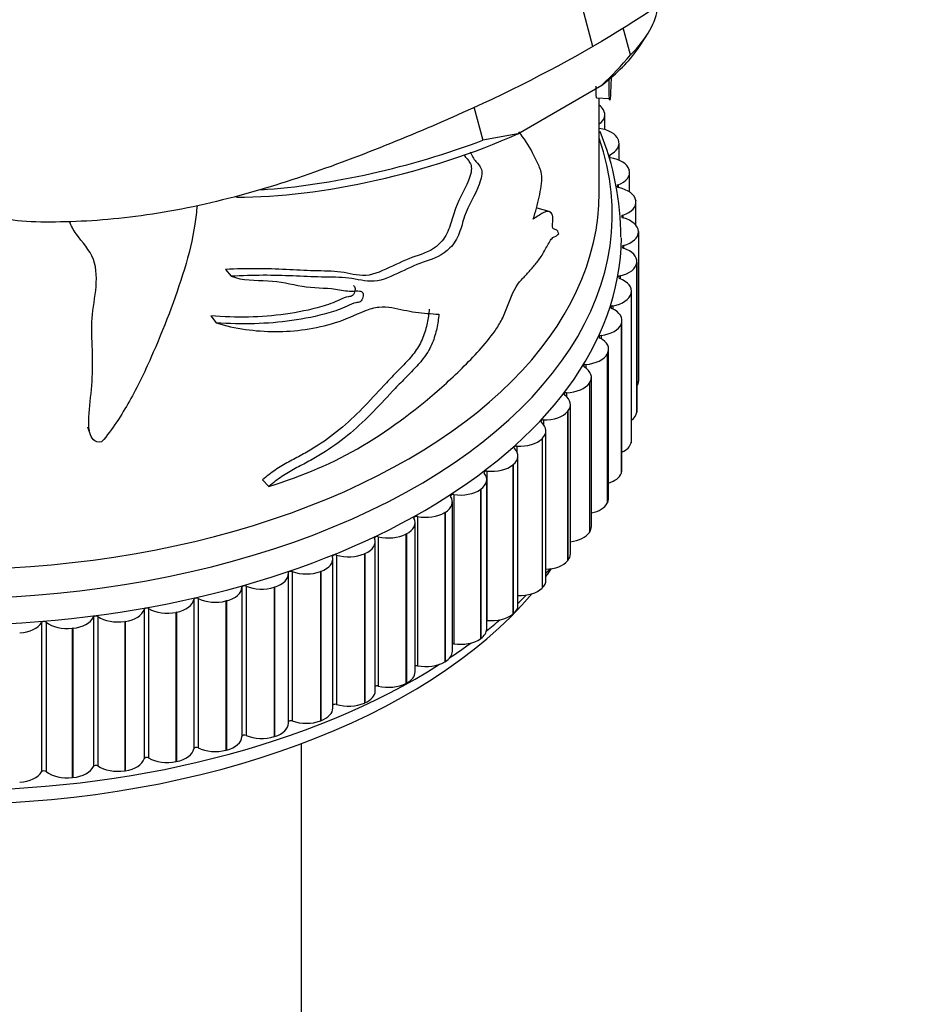
# Model space of a CAD drawing. Units: millimetres. Extents: x 0 to 1478, y 0 to 1758.
# Drawn here: x 1271 to 1305, y 476 to 514 of the extents above; entities that cross this region are included whole.
import ezdxf
from ezdxf import colors
from ezdxf.entities.mleader import LeaderData, LeaderLine
from ezdxf.math import Vec2, Vec3

# ---------------------------------------------------------------- set-up
doc = ezdxf.new("R2010")
doc.units = ezdxf.units.MM
doc.layers.add('DV6_Défaut', color=7, linetype='Continuous')
doc.layers.add('Défaut', color=7, linetype='Continuous')

# ---------------------------------------------------------------- blocks, each defined once
blk = doc.blocks.new('_DOT')
at = {"color": 0}
blk.add_line((0, 0), (-1, 0), dxfattribs=at)
at = {"color": 0, "const_width": 0.333}
blk.add_lwpolyline([(-0.1665, 0, 1), (0.1665, 0, 1)], format="xyb", close=True, dxfattribs=at)
blk = doc.blocks.new('SE5')
at = {"layer": 'DV6_Défaut', "color": 7, "linetype": 'Continuous'}
for p, q in [((1292.908, 512.507), (1289.468, 525.409)), ((1294.346, 512.182), (1294.07, 513.217)), ((1294.611, 512.397), (1294.956, 512.909)), ((1290.033, 509.169), (1293.254, 511.028)), ((1293.042, 510.546), (1293.546, 510.519)), ((1293.154, 506.911), (1293.154, 510.54)), ((1288.36, 510.195), (1288.7, 508.922)), ((1293.309, 510.091), (1293.316, 510.079)), ((1293.366, 509.326), (1293.366, 509.898)), ((1290.033, 509.169), (1288.7, 508.922)), ((1293.879, 508.951), (1293.884, 508.939)), ((1293.913, 508.154), (1293.913, 508.801)), ((1293.54, 508.351), (1293.54, 508.261)), ((1294.295, 507.789), (1294.298, 507.777)), ((1294.312, 506.94), (1294.312, 507.683)), ((1293.876, 507.206), (1293.876, 507.111)), ((1294.553, 506.612), (1294.555, 506.6)), ((1294.559, 505.666), (1294.559, 506.55)), ((1291.24, 506.189), (1290.778, 506.314)), ((1294.057, 506.049), (1294.057, 505.949)), ((1294.653, 505.427), (1294.653, 505.415)), ((1294.653, 505.415), (1294.653, 499.699)), ((1294.083, 504.888), (1294.083, 504.784)), ((1278.852, 503.972), (1279.066, 503.711)), ((1294.593, 504.241), (1294.592, 504.229)), ((1294.592, 504.229), (1294.592, 498.513)), ((1294.593, 504.241), (1294.593, 498.525)), ((1294.595, 498.564), (1294.595, 504.28)), ((1293.953, 503.729), (1293.953, 503.62)), ((1294.374, 503.061), (1294.371, 503.049)), ((1294.371, 503.049), (1294.371, 497.334)), ((1294.374, 503.061), (1294.374, 497.345)), ((1294.385, 497.429), (1294.385, 503.144)), ((1293.667, 502.58), (1293.667, 502.464)), ((1278.289, 502.191), (1278.492, 501.927)), ((1293.998, 501.894), (1293.993, 501.883)), ((1293.993, 501.883), (1293.993, 496.167)), ((1293.998, 501.894), (1293.998, 496.179)), ((1294.023, 496.307), (1294.023, 502.022)), ((1293.228, 501.446), (1293.228, 501.321)), ((1293.511, 495.204), (1293.511, 500.919)), ((1293.466, 500.748), (1293.46, 500.737)), ((1293.46, 500.737), (1293.46, 495.021)), ((1293.466, 500.748), (1293.466, 495.033)), ((1292.639, 500.336), (1292.639, 500.2)), ((1292.853, 494.127), (1292.853, 499.843)), ((1292.782, 499.629), (1292.774, 499.618)), ((1292.774, 499.618), (1292.774, 493.903)), ((1292.782, 499.629), (1292.782, 493.914)), ((1291.902, 499.256), (1291.902, 499.103)), ((1292.052, 493.083), (1292.052, 498.799)), ((1291.95, 498.545), (1291.941, 498.534)), ((1291.941, 498.534), (1291.941, 492.818)), ((1291.95, 498.545), (1291.95, 492.829)), ((1294.593, 498.525), (1294.592, 498.513)), ((1273.568, 497.944), (1273.677, 497.661)), ((1291.022, 498.211), (1291.022, 498.035)), ((1291.113, 492.078), (1291.113, 497.794)), ((1290.004, 497.209), (1290.004, 496.992)), ((1290.974, 497.5), (1290.964, 497.49)), ((1290.964, 497.49), (1290.964, 491.775)), ((1290.974, 497.5), (1290.974, 491.785)), ((1294.374, 497.345), (1294.371, 497.334)), ((1290.043, 491.118), (1290.043, 496.834)), ((1289.862, 496.503), (1289.85, 496.493)), ((1289.85, 496.493), (1289.85, 490.777)), ((1289.862, 496.503), (1289.862, 490.787)), ((1288.856, 496.256), (1288.856, 490.541)), ((1293.998, 496.179), (1293.993, 496.167)), ((1280.269, 495.921), (1280.511, 495.668)), ((1288.846, 490.209), (1288.846, 495.925)), ((1287.583, 495.357), (1287.583, 489.642)), ((1288.619, 495.558), (1288.606, 495.549)), ((1288.606, 495.549), (1288.606, 489.833)), ((1288.619, 495.558), (1288.619, 489.842)), ((1287.532, 489.356), (1287.532, 495.072)), ((1293.466, 495.033), (1293.46, 495.021)), ((1286.192, 494.518), (1286.192, 488.802)), ((1287.252, 494.671), (1287.238, 494.663)), ((1287.238, 494.663), (1287.238, 488.947)), ((1287.252, 494.671), (1287.252, 488.956)), ((1286.106, 488.565), (1286.106, 494.28)), ((1284.694, 493.743), (1284.694, 488.027)), ((1285.771, 493.849), (1285.756, 493.841)), ((1285.756, 493.841), (1285.756, 488.126)), ((1285.771, 493.849), (1285.771, 488.133)), ((1292.782, 493.914), (1292.774, 493.903)), ((1284.579, 487.839), (1284.579, 493.555)), ((1283.096, 493.038), (1283.096, 487.322)), ((1284.184, 493.095), (1284.168, 493.088)), ((1284.168, 493.088), (1284.168, 487.372)), ((1284.184, 493.095), (1284.184, 487.38)), ((1282.959, 487.184), (1282.959, 492.9)), ((1291.95, 492.829), (1291.941, 492.818)), ((1281.257, 486.604), (1281.257, 492.32)), ((1281.408, 492.406), (1281.408, 486.69)), ((1282.501, 492.415), (1282.484, 492.408)), ((1282.484, 492.408), (1282.484, 486.693)), ((1282.501, 492.415), (1282.501, 486.699)), ((1279.64, 491.852), (1279.64, 486.136)), ((1279.481, 491.806), (1279.481, 486.091)), ((1280.731, 491.811), (1280.713, 491.806)), ((1280.713, 491.806), (1280.713, 486.09)), ((1280.731, 491.811), (1280.731, 486.096)), ((1290.974, 491.785), (1290.964, 491.775)), ((1277.638, 491.34), (1277.638, 485.625)), ((1277.804, 491.378), (1277.804, 485.663)), ((1278.886, 491.289), (1278.867, 491.284)), ((1278.867, 491.284), (1278.867, 485.569)), ((1278.886, 491.289), (1278.886, 485.574)), ((1275.739, 490.958), (1275.739, 485.242)), ((1275.909, 490.988), (1275.909, 485.273)), ((1276.976, 490.851), (1276.956, 490.847)), ((1276.956, 490.847), (1276.956, 485.132)), ((1276.976, 490.851), (1276.976, 485.136)), ((1289.862, 490.787), (1289.85, 490.777)), ((1271.815, 490.453), (1271.815, 484.738)), ((1271.991, 490.468), (1271.991, 484.753)), ((1273.794, 490.662), (1273.794, 484.946)), ((1273.968, 490.684), (1273.968, 484.969)), ((1275.013, 490.5), (1274.993, 490.497)), ((1274.993, 490.497), (1274.993, 484.781)), ((1275.013, 490.5), (1275.013, 484.784)), ((1273.009, 490.237), (1272.988, 490.235)), ((1272.988, 490.235), (1272.988, 484.52)), ((1273.009, 490.237), (1273.009, 484.522)), ((1288.619, 489.842), (1288.606, 489.833)), ((1287.252, 488.956), (1287.238, 488.947)), ((1285.771, 488.133), (1285.756, 488.126)), ((1284.184, 487.38), (1284.168, 487.372)), ((1282.501, 486.699), (1282.484, 486.693)), ((1280.731, 486.096), (1280.713, 486.09)), ((1278.886, 485.574), (1278.867, 485.569)), ((1281.754, 458.962), (1281.754, 485.819)), ((1276.976, 485.136), (1276.956, 485.132)), ((1275.013, 484.784), (1274.993, 484.781)), ((1273.009, 484.522), (1272.988, 484.52))]:
    blk.add_line(p, q, dxfattribs=at)
for centre, radius, start, end in [((1284.661, 520.253), 12.607, 312.97, 320.1916), ((1283.475, 505.244), 10.503, 359.7805, 22.433)]:
    blk.add_arc(centre, radius, start, end, dxfattribs=at)
for centre, major_axis, ratio, start_param, end_param in [((1284.712, 511.622), (-10.629, -2.834), 0.345066, 2.604756, 3.025193), ((1284.833, 511.168), (-10.145, -2.706), 0.345066, -3.831181, -3.518071), ((1292.36, 509.909), (1, 0), 0.57735, 0.319977, 0.652921), ((1292.366, 509.898), (-1, 0), 0.57735, 2.478509, 3.460794), ((1292.909, 508.812), (1, 0), 0.57735, 0.242407, 1.322717), ((1268.154, 506.095), (-25.5, 0), 0.57735, 0, 3.339947), ((1284.833, 511.168), (10.145, 2.706), 0.345066, 4.043052, 5.15629), ((1284.712, 511.622), (10.629, 2.834), 0.345066, 4.184498, 5.003538), ((1292.913, 508.801), (-1, 0), 0.57735, 2.247702, 3.383224), ((1293.309, 507.694), (1, 0), 0.57735, 0.164837, 1.300358), ((1293.312, 507.683), (-1, 0), 0.57735, 2.170132, 3.305654), ((1293.932, 507.158), (0.1, 0), 0.57735, 2.170132, 4.364381), ((1293.557, 506.561), (1, 0), 0.57735, 0.087266, 1.222788), ((1268.154, 506.911), (-25, 0), 0.57735, 0, 3.141593), ((1268.154, 506.911), (-25, 0), 0.57735, 0, 3.141593), ((1293.559, 506.55), (-1, 0), 0.57735, 2.092562, 3.228083), ((1294.107, 505.999), (0.1, 0), 0.57735, 2.092562, 4.28681), ((1293.653, 505.421), (1, 0), 0.57735, 0.009696, 1.145218), ((1268.154, 505.278), (-25.85, 0), 0.57735, 0.028593, 3.135364), ((1293.653, 505.41), (-1, 0), 0.57735, 2.014992, 3.150513), ((1294.126, 504.836), (0.1, 0), 0.57735, 2.014992, 4.20924), ((1293.595, 504.28), (-1, 0), 0.57735, 3.073719, 4.20924), ((1293.594, 504.268), (1, 0), 0.57735, 5.079014, 6.214536), ((1293.988, 503.675), (0.1, 0), 0.57735, 1.937422, 4.13167), ((1293.385, 503.144), (-1, 0), 0.57735, 2.996149, 4.13167), ((1293.382, 503.133), (1, 0), 0.57735, 5.001444, 6.136966), ((1293.696, 502.524), (0.1, 0), 0.57735, 1.859851, 4.0541), ((1293.023, 502.022), (-1, 0), 0.57735, 2.918578, 4.0541), ((1293.018, 502.011), (1, 0), 0.57735, 4.923874, 6.059395), ((1293.249, 501.39), (0.1, 0), 0.57735, 1.782281, 3.97653), ((1292.511, 500.919), (-1, 0), 0.57735, 2.841008, 3.97653), ((1292.505, 500.908), (1, 0), 0.57735, 4.846304, 5.981825), ((1292.652, 500.279), (0.1, 0), 0.57735, 1.704711, 3.898959), ((1291.853, 499.843), (-1, 0), 0.57735, 2.763438, 3.898959), ((1291.845, 499.832), (1, 0), 0.57735, 4.768734, 5.904255), ((1293.653, 499.694), (-1, 0), 0.57735, 2.800231, 3.150513), ((1291.907, 499.198), (0.1, 0), 0.57735, 1.627141, 3.821389), ((1291.052, 498.799), (-1, 0), 0.57735, 2.685868, 3.821389), ((1291.043, 498.788), (-1, 0), 0.57735, 1.549571, 2.685092), ((1293.594, 498.553), (1, 0), 0.57735, 5.624546, 6.214536), ((1293.595, 498.564), (-1, 0), 0.57735, 3.073719, 3.141593), ((1291.02, 498.153), (0.1, 0), 0.57735, 1.549571, 3.743819), ((1290.113, 497.794), (-1, 0), 0.57735, 2.608298, 3.743819), ((1289.995, 497.152), (0.1, 0), 0.57735, 1.472, 3.666249), ((1290.103, 497.784), (-1, 0), 0.57735, 1.472, 2.607522), ((1293.382, 497.418), (1, 0), 0.57735, 5.407682, 6.136966), ((1293.385, 497.429), (-1, 0), 0.57735, 2.996149, 3.141593), ((1289.043, 496.834), (-1, 0), 0.57735, 2.530727, 3.666249), ((1289.031, 496.824), (-1, 0), 0.57735, 1.39443, 2.529952), ((1287.846, 495.925), (-1, 0), 0.57735, 2.453157, 3.588679), ((1288.838, 496.199), (0.1, 0), 0.57735, 1.39443, 3.588679), ((1293.018, 496.295), (1, 0), 0.57735, 5.227414, 6.059395), ((1293.023, 496.307), (-1, 0), 0.57735, 2.918578, 3.141593), ((1286.532, 495.072), (-1, 0), 0.57735, 2.375587, 3.511108), ((1287.557, 495.301), (0.1, 0), 0.57735, 1.31686, 3.511108), ((1287.834, 495.916), (-1, 0), 0.57735, 1.31686, 2.452382), ((1292.505, 495.193), (1, 0), 0.57735, 5.06735, 5.981825), ((1292.511, 495.204), (-1, 0), 0.57735, 2.841008, 3.141593), ((1286.16, 494.463), (0.1, 0), 0.57735, 1.23929, 3.433538), ((1286.518, 495.064), (-1, 0), 0.57735, 1.23929, 2.374811), ((1285.106, 494.28), (-1, 0), 0.57735, 2.298017, 3.433538), ((1291.853, 494.127), (-1, 0), 0.57735, 2.763438, 3.141593), ((1284.654, 493.69), (0.1, 0), 0.57735, 1.16172, 3.355968), ((1285.092, 494.273), (-1, 0), 0.57735, 1.16172, 2.297241), ((1291.845, 494.117), (1, 0), 0.57735, 4.92036, 5.904255), ((1283.579, 493.555), (-1, 0), 0.57735, 2.220447, 3.355968), ((1283.049, 492.987), (0.1, 0), 0.57735, 1.08415, 3.278398), ((1283.564, 493.548), (-1, 0), 0.57735, 1.08415, 2.219671), ((1291.052, 493.083), (-1, 0), 0.57735, 2.685868, 3.141593), ((1281.959, 492.9), (-1, 0), 0.57735, 2.142876, 3.278398), ((1291.043, 493.073), (1, 0), 0.57735, 4.782616, 5.826685), ((1280.257, 492.32), (-1, 0), 0.57735, 2.065306, 3.200828), ((1281.355, 492.357), (0.1, 0), 0.57735, 1.006579, 3.200828), ((1281.943, 492.894), (-1, 0), 0.57735, 1.006579, 2.142101), ((1268.154, 497.93), (-25, 0), 0.57735, -3.548474, -3.525754), ((1268.154, 498.746), (-25.5, 0), 0.57735, -3.591811, -3.579117), ((1279.581, 491.805), (-0.1, 0), 0.57735, 4.070602, 6.26485), ((1280.239, 492.314), (-1, 0), 0.57735, 0.929009, 2.064531), ((1290.113, 492.078), (-1, 0), 0.57735, 2.608298, 3.141593), ((1268.154, 497.93), (-25, 0), 0.57735, 0.504758, 2.684908), ((1278.481, 491.817), (1, 0), 0.57735, 5.129329, 6.26485), ((1290.103, 492.068), (1, 0), 0.57735, 4.651807, 5.749115), ((1268.154, 498.746), (-25.5, 0), 0.57735, -3.680309, -3.655357), ((1276.643, 491.395), (1, 0), 0.57735, 5.051759, 6.18728), ((1277.738, 491.335), (-0.1, 0), 0.57735, 3.993032, 6.18728), ((1278.463, 491.812), (-1, 0), 0.57735, 0.851439, 1.98696), ((1289.043, 491.118), (-1, 0), 0.57735, 2.530727, 3.141593), ((1274.754, 491.057), (1, 0), 0.57735, 4.974188, 6.10971), ((1275.838, 490.948), (-0.1, 0), 0.57735, 3.915461, 6.10971), ((1276.624, 491.392), (-1, 0), 0.57735, 0.773869, 1.90939), ((1289.031, 491.109), (1, 0), 0.57735, 4.536023, 5.671544), ((1270.869, 490.639), (1, 0), 0.57735, 4.819048, 5.954569), ((1271.91, 490.435), (-0.1, 0), 0.57735, 3.760321, 5.954569), ((1272.806, 490.803), (-1, 0), 0.57735, 0.618728, 1.75425), ((1272.826, 490.805), (1, 0), 0.57735, 4.896618, 6.03214), ((1273.891, 490.647), (-0.1, 0), 0.57735, 3.837891, 6.03214), ((1274.735, 491.055), (-1, 0), 0.57735, 0.696299, 1.83182), ((1268.154, 498.746), (-25.5, 0), 0.57735, -3.766292, -3.731051), ((1288.838, 490.484), (0.1, 0), 0.57735, 1.39443, 1.489525), ((1287.846, 490.209), (-1, 0), 0.57735, 2.453157, 3.141593), ((1268.154, 498.746), (-25.5, 0), 0.57735, -3.85476, -3.805777), ((1287.557, 489.586), (0.1, 0), 0.57735, 1.31686, 1.831257), ((1287.834, 490.2), (1, 0), 0.57735, 4.458453, 5.593974), ((1286.532, 489.356), (-1, 0), 0.57735, 2.375587, 3.141593), ((1268.154, 498.746), (-25.5, 0), 0.57735, 0.718132, 2.405141), ((1286.518, 489.348), (1, 0), 0.57735, 4.380883, 5.516404), ((1285.106, 488.565), (-1, 0), 0.57735, 2.298017, 3.141593), ((1286.16, 488.748), (0.1, 0), 0.57735, 1.23929, 2.134763), ((1285.092, 488.557), (1, 0), 0.57735, 4.303312, 5.438834), ((1283.579, 487.839), (-1, 0), 0.57735, 2.220447, 3.141593), ((1284.654, 487.974), (0.1, 0), 0.57735, 1.16172, 2.416147), ((1283.049, 487.271), (0.1, 0), 0.57735, 1.08415, 2.684239), ((1283.564, 487.832), (1, 0), 0.57735, 4.225742, 5.361264), ((1281.959, 487.184), (-1, 0), 0.57735, 2.142876, 3.141593), ((1280.257, 486.604), (-1, 0), 0.57735, 2.065306, 3.141593), ((1281.355, 486.642), (0.1, 0), 0.57735, 1.006579, 2.944844), ((1281.943, 487.178), (1, 0), 0.57735, 4.148172, 5.283693), ((1278.481, 486.102), (1, 0), 0.57735, 5.129329, 6.26485), ((1279.581, 486.09), (0.1, 0), 0.57735, 0.929009, 3.123258), ((1280.239, 486.599), (1, 0), 0.57735, 4.070602, 5.206123), ((1276.643, 485.68), (1, 0), 0.57735, 5.051759, 6.18728), ((1277.738, 485.619), (0.1, 0), 0.57735, 0.851439, 3.045687), ((1278.463, 486.097), (1, 0), 0.57735, 3.993032, 5.128553), ((1274.754, 485.342), (1, 0), 0.57735, 4.974188, 6.10971), ((1275.838, 485.232), (0.1, 0), 0.57735, 0.773869, 2.968117), ((1276.624, 485.676), (1, 0), 0.57735, 3.915461, 5.050983), ((1270.869, 484.924), (1, 0), 0.57735, 4.819048, 5.954569), ((1271.91, 484.719), (0.1, 0), 0.57735, 0.618728, 2.812977), ((1272.806, 485.087), (1, 0), 0.57735, 3.760321, 4.895842), ((1272.826, 485.089), (1, 0), 0.57735, 4.896618, 6.03214), ((1273.891, 484.932), (0.1, 0), 0.57735, 0.696299, 2.890547), ((1274.735, 485.339), (1, 0), 0.57735, 3.837891, 4.973413)]:
    blk.add_ellipse(centre, major_axis=major_axis, ratio=ratio, start_param=start_param, end_param=end_param, dxfattribs=at)
for points, knots in [([(1300.811, 520.133), (1300.819, 520.101), (1300.827, 520.07), (1300.911, 519.62), (1300.775, 519.145), (1300.179, 518.158), (1299.724, 517.641), (1298.682, 516.616), (1298.104, 516.102), (1296.192, 514.551), (1294.654, 513.514), (1292.908, 512.507)], [0, 0, 0, 0, 0.015227, 0.015227, 0.212181, 0.212181, 0.409136, 0.409136, 0.606091, 0.606091, 1, 1, 1, 1]), ([(1292.908, 512.507), (1291.158, 511.496), (1289.245, 510.538), (1286.123, 509.179), (1285.039, 508.736), (1282.829, 507.886), (1281.698, 507.483), (1279.331, 506.764), (1278.143, 506.465), (1275.753, 506.02), (1274.612, 505.885), (1272.993, 505.797), (1272.468, 505.784), (1271.464, 505.789), (1270.981, 505.811), (1270.158, 505.943), (1269.813, 506.051), (1269.553, 506.274), (1269.509, 506.342), (1269.49, 506.417)], [0, 0, 0, 0, 0.26042, 0.26042, 0.390629, 0.390629, 0.520839, 0.520839, 0.651049, 0.651049, 0.781259, 0.781259, 0.846364, 0.846364, 0.911469, 0.911469, 0.976574, 0.976574, 1, 1, 1, 1]), ([(1293.576, 510.532), (1293.566, 510.458), (1293.555, 510.433), (1293.541, 510.509), (1293.538, 510.589), (1293.531, 510.845), (1293.531, 511.047), (1293.532, 511.253)], [0, 0, 0, 0, 0.250041, 0.250041, 0.500083, 0.500083, 1, 1, 1, 1]), ([(1293.045, 510.545), (1293.042, 510.584), (1293.04, 510.635), (1293.036, 510.778), (1293.035, 510.878), (1293.034, 510.983)], [0, 0, 0, 0, 0.371736, 0.371736, 1, 1, 1, 1]), ([(1290.629, 505.9), (1290.716, 506.18), (1290.792, 506.461), (1290.913, 507.023), (1290.966, 507.318), (1290.937, 507.763), (1290.863, 507.887), (1290.737, 508.171), (1290.671, 508.308), (1290.447, 508.73), (1290.273, 508.994), (1290.082, 509.237)], [0, 0, 0, 0, 0.161199, 0.161199, 0.322397, 0.322397, 0.483596, 0.483596, 0.644794, 0.644794, 1, 1, 1, 1]), ([(1288.213, 508.477), (1288.272, 508.334), (1288.344, 508.208), (1288.508, 508.017), (1288.599, 507.943), (1288.686, 507.667), (1288.639, 507.437), (1288.402, 506.813), (1288.139, 506.432), (1287.929, 505.794), (1287.876, 505.578), (1287.711, 505.15), (1287.587, 504.947), (1287.151, 504.496), (1286.837, 504.393), (1286.218, 504.188), (1285.892, 504.037), (1285.222, 503.723), (1284.876, 503.548), (1284.201, 503.496), (1283.898, 503.604), (1283.234, 503.679), (1282.882, 503.679), (1282.164, 503.687), (1281.802, 503.705), (1280.693, 503.759), (1279.907, 503.757), (1279.066, 503.711)], [0, 0, 0, 0, 0.048094, 0.048094, 0.091363, 0.091363, 0.134631, 0.134631, 0.221168, 0.221168, 0.264437, 0.264437, 0.307705, 0.307705, 0.394242, 0.394242, 0.480779, 0.480779, 0.567316, 0.567316, 0.653852, 0.653852, 0.740389, 0.740389, 0.826926, 0.826926, 1, 1, 1, 1]), ([(1287.971, 508.364), (1287.974, 508.358), (1287.978, 508.353), (1288.054, 508.247), (1288.143, 508.172), (1288.238, 508.001), (1288.261, 507.929), (1288.262, 507.747), (1288.239, 507.639), (1288.073, 507.11), (1287.803, 506.724), (1287.574, 506.094), (1287.52, 505.877), (1287.379, 505.452), (1287.276, 505.233), (1286.858, 504.735), (1286.533, 504.609), (1285.907, 504.407), (1285.58, 504.261), (1284.904, 503.946), (1284.553, 503.766), (1283.882, 503.721), (1283.59, 503.831), (1282.94, 503.911), (1282.594, 503.914), (1281.889, 503.929), (1281.534, 503.948), (1280.444, 504.011), (1279.668, 504.013), (1278.852, 503.972)], [0, 0, 0, 0, 0.002494, 0.002494, 0.047835, 0.047835, 0.070506, 0.070506, 0.093176, 0.093176, 0.183859, 0.183859, 0.2292, 0.2292, 0.274541, 0.274541, 0.365223, 0.365223, 0.455906, 0.455906, 0.546588, 0.546588, 0.63727, 0.63727, 0.727953, 0.727953, 0.818635, 0.818635, 1, 1, 1, 1]), ([(1277.768, 506.422), (1277.74, 506.183), (1277.712, 505.945), (1277.594, 505.13), (1277.452, 504.552), (1276.927, 502.839), (1276.491, 501.708), (1275.749, 500.034), (1275.481, 499.478), (1274.87, 498.392), (1274.535, 497.862), (1274.11, 497.371)], [0, 0, 0, 0, 0.076828, 0.076828, 0.261463, 0.261463, 0.630731, 0.630731, 0.815366, 0.815366, 1, 1, 1, 1]), ([(1291.601, 505.335), (1291.583, 505.422), (1291.548, 505.469), (1291.463, 505.516), (1291.406, 505.496), (1291.343, 505.612), (1291.385, 505.791), (1291.381, 506.019), (1291.353, 506.095), (1291.24, 506.226), (1291.126, 506.197), (1290.887, 506.074), (1290.759, 505.981), (1290.629, 505.9)], [0, 0, 0, 0, 0.125, 0.125, 0.25, 0.25, 0.375, 0.375, 0.5, 0.5, 0.75, 0.75, 1, 1, 1, 1]), ([(1274.11, 497.371), (1273.987, 497.351), (1273.867, 497.382), (1273.72, 497.525), (1273.684, 497.621), (1273.615, 497.909), (1273.616, 498.111), (1273.64, 498.718), (1273.699, 499.127), (1273.767, 499.939), (1273.772, 500.342), (1273.749, 501.146), (1273.722, 501.546), (1273.755, 502.354), (1273.837, 502.765), (1273.929, 503.58), (1273.931, 503.989), (1273.658, 504.721), (1273.368, 505.011), (1273.032, 505.483), (1272.937, 505.641), (1272.878, 505.811)], [0, 0, 0, 0, 0.033526, 0.033526, 0.067052, 0.067052, 0.134103, 0.134103, 0.268207, 0.268207, 0.40231, 0.40231, 0.536413, 0.536413, 0.670516, 0.670516, 0.80462, 0.80462, 0.938723, 0.938723, 1, 1, 1, 1]), ([(1280.511, 495.668), (1281.783, 496.06), (1282.989, 496.566), (1285.233, 497.898), (1286.268, 498.693), (1287.686, 499.968), (1288.136, 500.409), (1288.77, 501.11), (1288.977, 501.353), (1289.258, 501.761), (1289.348, 501.904), (1289.512, 502.219), (1289.582, 502.392), (1289.77, 502.91), (1289.918, 503.27), (1290.195, 503.607), (1290.289, 503.691), (1290.47, 503.89), (1290.559, 503.994), (1290.733, 504.197), (1290.818, 504.3), (1290.984, 504.551), (1291.064, 504.699), (1291.222, 504.982), (1291.299, 505.125), (1291.414, 505.224), (1291.452, 505.232), (1291.528, 505.263), (1291.565, 505.294), (1291.601, 505.335)], [0, 0, 0, 0, 0.25, 0.25, 0.5, 0.5, 0.625, 0.625, 0.6875, 0.6875, 0.71875, 0.71875, 0.75, 0.75, 0.8125, 0.8125, 0.84375, 0.84375, 0.875, 0.875, 0.90625, 0.90625, 0.9375, 0.9375, 0.96875, 0.96875, 0.984375, 0.984375, 1, 1, 1, 1]), ([(1279.066, 503.711), (1279.494, 503.55), (1279.999, 503.561), (1280.939, 503.515), (1281.358, 503.406), (1282.209, 503.265), (1282.657, 503.276), (1283.27, 503.19), (1283.464, 503.141), (1283.779, 503.144), (1283.889, 503.161), (1284.035, 503.14), (1284.082, 503.123), (1284.127, 503.038), (1284.127, 502.975), (1284.097, 502.849), (1284.061, 502.773), (1283.948, 502.704), (1283.894, 502.708), (1283.73, 502.681), (1283.616, 502.622), (1283.272, 502.46), (1283.041, 502.379), (1282.341, 502.176), (1281.869, 502.084), (1280.443, 501.878), (1279.478, 501.864), (1278.492, 501.927)], [0, 0, 0, 0, 0.125, 0.125, 0.25, 0.25, 0.375, 0.375, 0.4375, 0.4375, 0.46875, 0.46875, 0.484375, 0.484375, 0.5, 0.5, 0.515625, 0.515625, 0.53125, 0.53125, 0.5625, 0.5625, 0.625, 0.625, 0.75, 0.75, 1, 1, 1, 1]), ([(1283.738, 503.356), (1283.756, 503.348), (1283.772, 503.336), (1283.81, 503.281), (1283.815, 503.222), (1283.793, 503.099), (1283.768, 503.025), (1283.664, 502.937), (1283.606, 502.937), (1283.445, 502.915), (1283.333, 502.862), (1282.994, 502.7), (1282.767, 502.619), (1282.077, 502.418), (1281.612, 502.33), (1280.208, 502.131), (1279.259, 502.122), (1278.289, 502.191)], [0, 0, 0, 0, 0.012969, 0.012969, 0.042879, 0.042879, 0.07279, 0.07279, 0.1027, 0.1027, 0.16252, 0.16252, 0.28216, 0.28216, 0.52144, 0.52144, 1, 1, 1, 1]), ([(1278.492, 501.927), (1279.223, 501.704), (1279.992, 501.599), (1281.518, 501.593), (1282.292, 501.698), (1283.437, 502.058), (1283.817, 502.236), (1284.368, 502.46), (1284.548, 502.516), (1284.894, 502.551), (1285.061, 502.537), (1285.53, 502.456), (1285.824, 502.379), (1286.424, 502.297), (1286.723, 502.275), (1287.014, 502.259)], [0, 0, 0, 0, 0.25, 0.25, 0.5, 0.5, 0.625, 0.625, 0.6875, 0.6875, 0.75, 0.75, 0.875, 0.875, 1, 1, 1, 1]), ([(1286.644, 502.454), (1286.63, 502.279), (1286.606, 502.102), (1286.55, 501.829), (1286.527, 501.737), (1286.473, 501.551), (1286.441, 501.456), (1286.366, 501.27), (1286.323, 501.179), (1286.223, 501.001), (1286.167, 500.915), (1285.992, 500.67), (1285.862, 500.523), (1285.595, 500.238), (1285.458, 500.101), (1285.186, 499.819), (1285.05, 499.675), (1284.644, 499.239), (1284.373, 498.943), (1283.814, 498.371), (1283.523, 498.096), (1282.915, 497.597), (1282.6, 497.37), (1282.109, 497.062), (1281.942, 496.966), (1281.603, 496.782), (1281.432, 496.693), (1281.091, 496.506), (1280.922, 496.407), (1280.59, 496.182), (1280.429, 496.056), (1280.269, 495.921)], [0, 0, 0, 0, 0.0625, 0.0625, 0.09375, 0.09375, 0.125, 0.125, 0.15625, 0.15625, 0.1875, 0.1875, 0.25, 0.25, 0.3125, 0.3125, 0.375, 0.375, 0.5, 0.5, 0.625, 0.625, 0.75, 0.75, 0.8125, 0.8125, 0.875, 0.875, 0.9375, 0.9375, 1, 1, 1, 1]), ([(1287.014, 502.259), (1287, 502.083), (1286.975, 501.903), (1286.916, 501.626), (1286.892, 501.533), (1286.836, 501.344), (1286.802, 501.247), (1286.724, 501.06), (1286.68, 500.968), (1286.576, 500.789), (1286.519, 500.702), (1286.339, 500.457), (1286.207, 500.309), (1285.936, 500.022), (1285.796, 499.885), (1285.52, 499.601), (1285.382, 499.456), (1284.968, 499.016), (1284.692, 498.717), (1284.121, 498.14), (1283.825, 497.864), (1283.202, 497.358), (1282.88, 497.128), (1282.38, 496.818), (1282.21, 496.721), (1281.866, 496.535), (1281.692, 496.446), (1281.346, 496.256), (1281.174, 496.157), (1280.838, 495.931), (1280.673, 495.804), (1280.511, 495.668)], [0, 0, 0, 0, 0.0625, 0.0625, 0.09375, 0.09375, 0.125, 0.125, 0.15625, 0.15625, 0.1875, 0.1875, 0.25, 0.25, 0.3125, 0.3125, 0.375, 0.375, 0.5, 0.5, 0.625, 0.625, 0.75, 0.75, 0.8125, 0.8125, 0.875, 0.875, 0.9375, 0.9375, 1, 1, 1, 1])]:
    blk.add_open_spline(points, degree=3, knots=knots, dxfattribs=at)
blk.add_open_spline([(1293.608, 511.31), (1293.599, 511.052), (1293.589, 510.793), (1293.576, 510.532)], degree=3, dxfattribs=at)

msp = doc.modelspace()

# ---------------------------------------------------------------- block references
at = {"layer": 'Défaut'}
msp.add_blockref('SE5', (0, 0), dxfattribs=at)

# ---------------------------------------------------------------- leaders
at = {"layer": 'Défaut', "color": 7, "linetype": 'Continuous'}
ml = msp.add_multileader_mtext('Standard', dxfattribs=at)
ml.set_content('{\\pxsm0.9;\\fSolid Edge ISO|b1||i0||c0|p34;\\W1.;24/03/2025\\P}', color=256)
ml.set_leader_properties()
ml.set_arrow_properties(name='DOT')
ml.build(insert=Vec2(0, 0))
ml.multileader.update_dxf_attribs({"leader_type": 0, "dogleg_length": 0, "arrow_head_size": 12})
ctx = ml.context
ctx.base_point, ctx.char_height, ctx.arrow_head_size = Vec3(1390.407, 1750.828), 12, 12
notes = []
notes.append((ctx, [(0, (0, 0, 0), (0, 0), (1, 0), 1, [])]))
ctx.mtext.insert = Vec3(1392.407, 1756.828)
for ctx, leaders in notes:
    for number, flags, end, landing, length, lines in leaders:
        leader = LeaderData()
        leader.index, (leader.has_last_leader_line, leader.has_dogleg_vector, leader.attachment_direction) = number, flags
        leader.last_leader_point, leader.dogleg_vector, leader.dogleg_length = Vec3(end), Vec3(landing), length
        for number, points, colour, breaks in lines:
            line = LeaderLine()
            line.index, line.vertices, line.color, line.breaks = number, Vec3.list(points), colors.encode_raw_color(colour), breaks
            leader.lines.append(line)
        ctx.leaders.append(leader)

doc.saveas('drawing.dxf')
